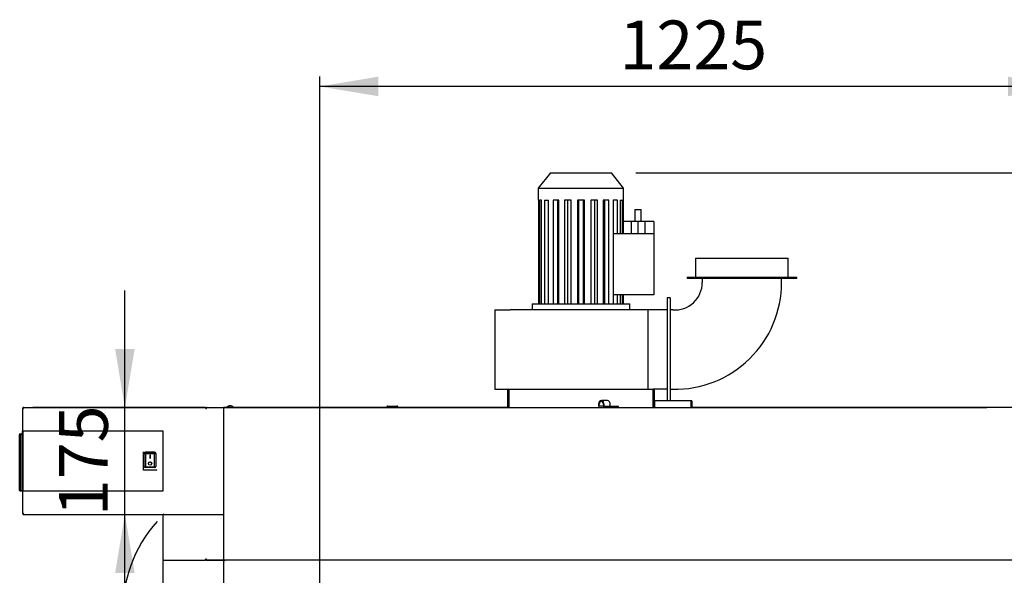
# Model space of a CAD drawing. Units: millimetres. Extents: x 19 to 9745, y 1704 to 6795.
# Drawn here: x 4338 to 5953, y 3495 to 4406 of the extents above; entities that cross this region are included whole.
import ezdxf
from ezdxf.enums import TextEntityAlignment as Align
from ezdxf.lldxf.tags import DXFTag

# ---------------------------------------------------------------- set-up
doc = ezdxf.new("R2010")
doc.units = ezdxf.units.MM
doc.layers.add('DV6_0', color=7, linetype='Continuous')
doc.layers.add('DV6_Default', color=7, linetype='Continuous')
doc.styles.add('SEACAD_Arial', font='txt')
doc.styles.add('SEACAD_ArialB', font='arialbd.ttf')
tags = doc.linetypes.add('HIDDEN2', pattern=[4.7625, 3.175, -1.5875]).pattern_tags.tags
tags[6:7] = [DXFTag(74, 4), DXFTag(75, 0), DXFTag(340, '0'), DXFTag(46, 0.0), DXFTag(50, 0.0), DXFTag(44, 0.0), DXFTag(45, 0.0)]
tags[4:5] = [DXFTag(74, 4), DXFTag(75, 0), DXFTag(340, '0'), DXFTag(46, 0.0), DXFTag(50, 0.0), DXFTag(44, 0.0), DXFTag(45, 0.0)]
doc.dimstyles.new('QuoteMoretti', dxfattribs={"dimtxt": 80, "dimasz": 96, "dimexe": 16, "dimexo": 40, "dimgap": 40, "dimtad": 1, "dimdec": 1, "dimtxsty": 'SEACAD_Arial', "dimblk1": '_SE_FILLED', "dimblk2": '_SE_FILLED', "dimsah": 1, "dimcen": 40, "dimadec": 0, "dimazin": 0, "dimtfac": 1, "dimtdec": 3, "dimtmove": 0, "dimatfit": 3, "dimfxl": 1, "dimtolj": 1, "dimarcsym": 0})

# ---------------------------------------------------------------- blocks, each defined once
blk = doc.blocks.new('SE2')
at = {"layer": 'DV6_0', "color": 7, "linetype": 'HIDDEN2'}
for p, q in [((5209, 4154.6), (5189, 4129.6)), ((5209, 4154.6), (5309, 4154.6)), ((5329, 4129.6), (5309, 4154.6)), ((5189, 4129.6), (5329, 4129.6)), ((5189, 4129.6), (5189, 4109.6)), ((5329, 4109.6), (5329, 4129.6)), ((5189, 4109.6), (5189.2, 4109.6)), ((5189.2, 4109.6), (5189.2, 3939.6)), ((5194.4, 4109.6), (5190.8, 4109.6)), ((5190.8, 4109.6), (5190.8, 3939.6)), ((5194.4, 3939.6), (5194.4, 4109.6)), ((5199.1, 4109.6), (5205.9, 4109.6)), ((5199.1, 4109.6), (5199.1, 3939.6)), ((5205.9, 3939.6), (5205.9, 4109.6)), ((5222.7, 4109.6), (5213.3, 4109.6)), ((5213.3, 4109.6), (5213.3, 3939.6)), ((5220.5, 4109.6), (5220.5, 3939.6)), ((5222.7, 3939.6), (5222.7, 4109.6)), ((5242.9, 4109.6), (5231.9, 4109.6)), ((5231.9, 4109.6), (5231.9, 3939.6)), ((5236.7, 4109.6), (5236.7, 3939.6)), ((5242.9, 3939.6), (5242.9, 4109.6)), ((5264.8, 4109.6), (5253.2, 4109.6)), ((5253.2, 4109.6), (5253.2, 3939.6)), ((5255.1, 4109.6), (5255.1, 3939.6)), ((5262.8, 4109.6), (5262.8, 3939.6)), ((5264.8, 3939.6), (5264.8, 4109.6)), ((5286, 4109.6), (5275, 4109.6)), ((5275, 4109.6), (5275, 3939.6)), ((5281.2, 4109.6), (5281.2, 3939.6)), ((5286, 3939.6), (5286, 4109.6)), ((5304.7, 4109.6), (5295.3, 4109.6)), ((5295.3, 4109.6), (5295.3, 3939.6)), ((5297.4, 4109.6), (5297.4, 3939.6)), ((5304.7, 3939.6), (5304.7, 4109.6)), ((5318.8, 4109.6), (5312, 4109.6)), ((5312, 4109.6), (5312, 3939.6)), ((5318.8, 4054.6), (5318.8, 4109.6)), ((5323.5, 4109.6), (5327.1, 4109.6)), ((5323.5, 4109.6), (5323.5, 4054.6)), ((5327.1, 4054.6), (5327.1, 4109.6)), ((5328.7, 4109.6), (5329, 4109.6)), ((5328.7, 4074.6), (5328.7, 4109.6)), ((5347.5, 4094.6), (5357.5, 4094.6)), ((5347.5, 4094.6), (5347.5, 4074.6)), ((5357.5, 4074.6), (5357.5, 4094.6)), ((5341.5, 4074.6), (5328.2, 4074.6)), ((5328.2, 4074.6), (5328.2, 4054.6)), ((5352.5, 4074.6), (5341.5, 4074.6)), ((5341.5, 4074.6), (5341.5, 4054.6)), ((5363.5, 4074.6), (5352.5, 4074.6)), ((5352.5, 4074.6), (5352.5, 4054.6)), ((5378.5, 4074.6), (5363.5, 4074.6)), ((5363.5, 4074.6), (5363.5, 4054.6)), ((5378.5, 4074.6), (5378.5, 4054.6)), ((5378.5, 4054.6), (5312, 4054.6)), ((5378.5, 4054.6), (5378.5, 3954.6)), ((5447, 4014.6), (5599, 4014.6)), ((5447, 4014.6), (5447, 3983.6)), ((5599, 3983.6), (5599, 4014.6)), ((5433, 3983.6), (5613, 3983.6)), ((5433, 3983.6), (5433, 3981.6)), ((5433, 3981.6), (5613, 3981.6)), ((5458, 3981.6), (5458, 3974.6)), ((5588, 3974.6), (5588, 3981.6)), ((5613, 3981.6), (5613, 3983.6)), ((5378.5, 3954.6), (5312, 3954.6)), ((5318.8, 3939.6), (5318.8, 3954.6)), ((5323.5, 3954.6), (5323.5, 3939.6)), ((5327.1, 3939.6), (5327.1, 3954.6)), ((5328.7, 3939.6), (5328.7, 3954.6)), ((5400.5, 3949.6), (5400.5, 3939.6)), ((5405.5, 3949.6), (5400.5, 3949.6)), ((5405.5, 3949.6), (5405.5, 3939.6)), ((5118, 3929.6), (5143, 3929.6)), ((5118, 3929.6), (5118, 3799.6)), ((5369.3, 3929.6), (5143, 3929.6)), ((5179, 3939.6), (5339, 3939.6)), ((5179, 3939.6), (5179, 3929.6)), ((5339, 3929.6), (5339, 3939.6)), ((5400.5, 3929.6), (5369.3, 3929.6)), ((5369.3, 3799.6), (5369.3, 3929.6)), ((5400.5, 3939.6), (5400.5, 3789.6)), ((5405.5, 3939.6), (5405.5, 3789.6)), ((5409.5, 3929.7), (5405.5, 3929.7)), ((5118, 3799.6), (5140.5, 3799.6)), ((5139, 3771.1), (5139, 3798.1)), ((5140.5, 3799.6), (5377.4, 3799.6)), ((5140.5, 3798.1), (5140.5, 3799.6)), ((5140.5, 3771.1), (5140.5, 3798.1)), ((5140.5, 3798.1), (5140.5, 3771.1)), ((5400.5, 3799.6), (5377.4, 3799.6)), ((5377.4, 3799.6), (5377.4, 3798.1)), ((5377.4, 3771.1), (5377.4, 3798.1)), ((5377.5, 3798.1), (5377.5, 3771.1)), ((5379, 3798.1), (5379, 3771.1)), ((5405.5, 3799.6), (5409.5, 3799.6)), ((5302.4, 3781.1), (5292.5, 3781.1)), ((5379, 3780.4), (5379.8, 3780.4)), ((5379.8, 3780.4), (5379.8, 3770.4)), ((5439.8, 3780.4), (5379.8, 3780.4)), ((5379.8, 3770.4), (5379.8, 3780.4)), ((5379.8, 3770.4), (5379.8, 3780.4)), ((5379.8, 3780.4), (5379.8, 3780.4)), ((5400.5, 3789.6), (5400.5, 3780.4)), ((5405.5, 3789.6), (5405.5, 3780.4)), ((5439.8, 3770.4), (5439.8, 3780.4)), ((5439.8, 3780.4), (5439.8, 3770.4)), ((5440.6, 3780.4), (5439.8, 3780.4)), ((5439.8, 3780.4), (5439.8, 3770.4)), ((5439.8, 3780.4), (5439.8, 3780.4)), ((5440.6, 3780.4), (5440.6, 3770.4)), ((5063.5, 3770.4), (5071.5, 3770.4)), ((5063.5, 3769.6), (5063.5, 3770.4)), ((5071.5, 3770.4), (5139.1, 3770.4)), ((5071.5, 3770.4), (5071.5, 3769.6)), ((5139, 3771.1), (5140.5, 3771.1)), ((5140.5, 3771.1), (5140.5, 3769.6)), ((5287.9, 3775.3), (5287.7, 3771.9)), ((5287.7, 3771.9), (5288.7, 3771.7)), ((5288.7, 3771.7), (5289, 3775.1)), ((5296, 3771.7), (5288.7, 3771.7)), ((5296, 3774.6), (5296, 3769.6)), ((5297.1, 3771.1), (5297.1, 3774.6)), ((5310.9, 3771.1), (5297.1, 3771.1)), ((5307, 3771.1), (5307, 3774.6)), ((5310.9, 3769.6), (5310.9, 3771.1)), ((5320.8, 3771.1), (5310.9, 3771.1)), ((5320.8, 3769.6), (5320.8, 3771.1)), ((5377.4, 3769.6), (5377.4, 3771.1)), ((5379, 3771.1), (5377.5, 3771.1)), ((5379.7, 3769.6), (5377.5, 3769.6)), ((5379, 3770.4), (5379, 3771.1)), ((5379.8, 3769.6), (5379.8, 3770.4)), ((5379.8, 3770.4), (5379.8, 3770.4)), ((5379.8, 3770.4), (5379.8, 3770.4)), ((5439.8, 3770.4), (5439.8, 3769.6)), ((5439.8, 3770.4), (5439.8, 3770.4)), ((5439.8, 3770.4), (5439.8, 3770.4))]:
    blk.add_line(p, q, dxfattribs=at)
at = {"layer": 'DV6_0', "color": 7, "linetype": 'Continuous'}
for p, q in [((4343.4, 3768.8), (4343.4, 3768)), ((4343.4, 3725.6), (4343.4, 3768)), ((4343.4, 3768), (4344.3, 3768)), ((4344.2, 3768.8), (4344.2, 3768)), ((4344.8, 3769.6), (4344.3, 3769.6)), ((4344.3, 3769.6), (4344.3, 3768.8)), ((4344.8, 3768.8), (4344.3, 3768.8)), ((4344.7, 3768.2), (4344.7, 3768.2)), ((4344.8, 3768.2), (4344.7, 3768.2)), ((4344.8, 3768.8), (4344.8, 3769.6)), ((4345, 3769.6), (4344.8, 3769.6)), ((4345, 3768.8), (4344.8, 3768.8)), ((4345, 3769.6), (4642.6, 3769.6)), ((4345, 3769.6), (4345, 3768.8)), ((4642.7, 3769.6), (4360.3, 3769.6)), ((4360.3, 3769.6), (4360.3, 3769.6)), ((4642.6, 3769.6), (4642.6, 3768.8)), ((4643.5, 3768.8), (4642.6, 3768.8)), ((4642.7, 3769.6), (4642.7, 3768.8)), ((4642.7, 3768.8), (4642.7, 3768.8)), ((4642.7, 3768.8), (4642.7, 3768.8)), ((4643.5, 3768.8), (4643.5, 3768.8)), ((4643.5, 3768), (4644.3, 3768)), ((4644.3, 3769.6), (4672.7, 3769.6)), ((4644.8, 3769.6), (4644.3, 3769.6)), ((4644.3, 3768.8), (4644.3, 3769.6)), ((4645, 3768.8), (4644.3, 3768.8)), ((4644.3, 3768.8), (4644.3, 3768.8)), ((4644.3, 3768.8), (4644.3, 3768)), ((4644.8, 3768.8), (4644.3, 3768.8)), ((4644.8, 3769.6), (4644.8, 3769.6)), ((4644.8, 3768.8), (4644.8, 3769.6)), ((4644.8, 3768.8), (4644.8, 3769.6)), ((4645, 3769.6), (4644.8, 3769.6)), ((4644.8, 3768.8), (4644.8, 3768.8)), ((4645, 3768.8), (4644.8, 3768.8)), ((4645, 3769.6), (5924.7, 3769.6)), ((4645, 3768.8), (4645, 3769.6)), ((4673.7, 3769.6), (4672.8, 3769.6)), ((4673.5, 2800.4), (4673.5, 3769.6)), ((4673.7, 3769.6), (4673.7, 3769.6)), ((4675.3, 3769.6), (4673.7, 3769.6)), ((4712.9, 3769.6), (4675.3, 3769.6)), ((4675.3, 3769.6), (4675.3, 3769.6)), ((4680.7, 3772), (4680.6, 3772)), ((4683, 3772), (4683, 3772.5)), ((4684, 3772), (4683, 3772)), ((4684, 3772.5), (4684, 3772)), ((4686.3, 3772), (4686.3, 3772)), ((4712.9, 3770.4), (4725, 3770.4)), ((4712.9, 3769.6), (4712.9, 3770.4)), ((4725, 3770.4), (4921.9, 3770.4)), ((4725, 3770.4), (4725, 3769.6)), ((4921.9, 3770.4), (4934, 3770.4)), ((4921.9, 3769.6), (4921.9, 3770.4)), ((4934, 3770.4), (4934, 3769.6)), ((4940.5, 3769.6), (4934, 3769.6)), ((4940.5, 3770.6), (4940.5, 3769.6)), ((4942, 3772.1), (4957, 3772.1)), ((4958.5, 3769.6), (4958.5, 3770.6)), ((5140.4, 3769.6), (4958.5, 3769.6)), ((6156.3, 3769.6), (5439.8, 3769.6)), ((4343.2, 3633.3), (4343.2, 3730.9)), ((4343.2, 3730.9), (4343.5, 3730.9)), ((4573.5, 3730.9), (4343.5, 3730.9)), ((4343.5, 3730.9), (4343.5, 3633.3)), ((4573.5, 3633.3), (4573.5, 3730.9)), ((4338.4, 3633.6), (4338.4, 3725.6)), ((4338.4, 3633.6), (4338.4, 3725.6)), ((4338.4, 3725.6), (4339.4, 3725.6)), ((4339.4, 3726.6), (4342.4, 3726.6)), ((4339.4, 3726.6), (4342.4, 3726.6)), ((4339.4, 3726.6), (4339.4, 3725.6)), ((4339.4, 3725.6), (4339.4, 3633.6)), ((4342.4, 3725.6), (4339.4, 3725.6)), ((4342.4, 3725.6), (4342.4, 3726.6)), ((4342.4, 3633.6), (4342.4, 3725.6)), ((4343.2, 3725.6), (4342.4, 3725.6)), ((4343.4, 3725.6), (4343.4, 3633.6)), ((4541.5, 3667.1), (4541.5, 3697.1)), ((4542.8, 3693.5), (4542.8, 3694.5)), ((4542.8, 3673.1), (4542.8, 3693.5)), ((4559.8, 3696.6), (4544.8, 3696.6)), ((4544.8, 3696.6), (4544.8, 3695.4)), ((4544.8, 3695.4), (4559.8, 3695.4)), ((4544.8, 3693.5), (4544.8, 3695.4)), ((4544.8, 3693.5), (4544.8, 3672.2)), ((4559.8, 3693.5), (4544.8, 3693.5)), ((4552.8, 3691.8), (4551.8, 3691.8)), ((4551.8, 3691.8), (4551.8, 3686.8)), ((4551.8, 3686.8), (4552.8, 3686.8)), ((4552.8, 3686.8), (4552.8, 3691.8)), ((4559.8, 3695.4), (4559.8, 3696.6)), ((4559.8, 3693.5), (4559.8, 3695.4)), ((4559.8, 3672.2), (4559.8, 3693.5)), ((4561.8, 3694.5), (4561.8, 3693.5)), ((4561.8, 3693.5), (4561.8, 3673.1)), ((4541.5, 3667.6), (4563.5, 3667.6)), ((4563.5, 3667.1), (4541.5, 3667.1)), ((4544.8, 3672.2), (4559.8, 3672.2)), ((4544.8, 3671.1), (4544.8, 3672.2)), ((4559.8, 3671.1), (4544.8, 3671.1)), ((4559.8, 3671.1), (4559.8, 3672.2)), ((4563.4, 3667.1), (4563.4, 3667.6)), ((4338.4, 3633.6), (4339.4, 3633.6)), ((4339.4, 3633.6), (4342.4, 3633.6)), ((4339.4, 3632.6), (4339.4, 3633.6)), ((4342.4, 3632.6), (4342.4, 3633.6)), ((4343.2, 3633.6), (4342.4, 3633.6)), ((4343.4, 3596.1), (4343.4, 3633.6)), ((4342.4, 3632.6), (4339.4, 3632.6)), ((4342.4, 3632.6), (4339.4, 3632.6)), ((4343.5, 3633.3), (4343.2, 3633.3)), ((4343.5, 3633.3), (4573.5, 3633.3)), ((4343.4, 3596.1), (4343.4, 3595.4)), ((4344.3, 3596.1), (4343.4, 3596.1)), ((4344.2, 3596.1), (4344.2, 3595.4)), ((4344.3, 3595.3), (4344.8, 3595.3)), ((4344.3, 3594.5), (4344.3, 3595.3)), ((4344.3, 3594.5), (4344.8, 3594.5)), ((4344.8, 3595.3), (4345, 3595.3)), ((4344.8, 3595.3), (4344.8, 3594.5)), ((4344.8, 3594.5), (4345, 3594.5)), ((4345, 3594.5), (4345, 3595.3)), ((4345, 3594.5), (4673.5, 3594.5)), ((4573.5, 3520.4), (4573.5, 3593.9)), ((4574.3, 3593.9), (4573.5, 3593.9)), ((4574.3, 3593.9), (4573.7, 3594.4)), ((4573.7, 3594.4), (4573.7, 3594.4)), ((4574.3, 3594.4), (4574.3, 3594.7)), ((4574.3, 3594.5), (4574.9, 3594.5)), ((4574.3, 3593.9), (4574.3, 3594.4)), ((4643.5, 3520.4), (4643.5, 3521.1)), ((4644.3, 3521.1), (4643.5, 3521.1)), ((4644.3, 3521.1), (4644.3, 3520.4)), ((4573.5, 3520.4), (4574.3, 3520.4)), ((4573.5, 3518.8), (4574.3, 3518.8)), ((4573.5, 3469.6), (4573.5, 3518.8)), ((4574.3, 3520.4), (4573.7, 3519.8)), ((4574.3, 3518.8), (4573.7, 3519.3)), ((4574.3, 3519.8), (4574.3, 3520.4)), ((4574.3, 3519.8), (4574.3, 3519.6)), ((4574.3, 3519.6), (4574.3, 3519.6)), ((4574.3, 3519.3), (4574.3, 3519.6)), ((4574.3, 3519.6), (4642.7, 3519.6)), ((4574.3, 3519.6), (4574.3, 3519.6)), ((4574.3, 3519.6), (4574.3, 3519.6)), ((4574.3, 3518.8), (4574.3, 3519.3)), ((4643.5, 3520.4), (4642.7, 3520.4)), ((4642.7, 3520.4), (4642.7, 3519.6)), ((4672.7, 3519.6), (4642.7, 3519.6)), ((4642.7, 3519.6), (4642.7, 3519.6)), ((4644.3, 3520.4), (4644.8, 3520.4)), ((4644.3, 3520.4), (4644.3, 3519.6)), ((4644.3, 3520.4), (4645, 3520.4)), ((4644.3, 3520.4), (4644.3, 3520.4)), ((4644.3, 3519.6), (4672.7, 3519.6)), ((4644.3, 3519.6), (4644.8, 3519.6)), ((4644.8, 3520.4), (4644.8, 3519.6)), ((4644.8, 3520.4), (4644.8, 3520.4)), ((4644.8, 3520.4), (4645, 3520.4)), ((4644.8, 3520.4), (4644.8, 3519.6)), ((4644.8, 3519.6), (4644.8, 3519.6)), ((4644.8, 3519.6), (4645, 3519.6)), ((4645, 3519.6), (4645, 3520.4)), ((5817.5, 3519.6), (4645, 3519.6)), ((4672.7, 3519.6), (4672.7, 3518.8)), ((4673.5, 3519.6), (4672.7, 3519.6)), ((4673.5, 3518.8), (4672.7, 3518.8)), ((4675, 3519.6), (4673.5, 3519.6)), ((4673.5, 3519.6), (4673.5, 3518.8)), ((4675, 3519.6), (4673.5, 3519.6)), ((4673.5, 3519.6), (4673.5, 3519.6)), ((4673.5, 3519.6), (4673.5, 3519.6)), ((4675, 3518.1), (4673.5, 3518.1)), ((4675, 3519.6), (4675, 3518.1)), ((6156.3, 3519.6), (4675, 3519.6)), ((4675, 3519.6), (4675, 3518.1)), ((4789, 3519.6), (4789, 3519.6)), ((4822.5, 3519.6), (4822.5, 3519.6)), ((4838.5, 3519.6), (4838.5, 3519.6))]:
    blk.add_line(p, q, dxfattribs=at)
for radius in [2.85, 2.75]:
    blk.add_circle((4552.3, 3677.8), radius, dxfattribs=at)
at = {"layer": 'DV6_0', "color": 7, "linetype": 'HIDDEN2'}
for centre, radius, start, end in [((5413, 3974.6), 175, 268.854, 360), ((5413, 3974.6), 45, 265.5392, 360), ((5140.5, 3798.1), 1.51, 90, 180), ((5140.5, 3798.1), 0.01, 90, 180), ((5377.4, 3798.1), 1.51, 0, 90), ((5377.4, 3798.1), 0.01, 0, 90), ((5140.5, 3771.1), 1.51, 180, 270), ((5140.5, 3771.1), 0.01, 180, 270), ((5377.4, 3771.1), 1.51, 270, 0), ((5377.4, 3771.1), 0.01, 270, 0), ((5379.8, 3770.4), 0.81, 180, 270), ((5379.8, 3770.4), 0.01, 180, 270), ((5439.8, 3770.4), 0.81, 270, 0), ((5439.8, 3770.4), 0.01, 270, 0)]:
    blk.add_arc(centre, radius, start, end, dxfattribs=at)
at = {"layer": 'DV6_0', "color": 7, "linetype": 'Continuous'}
for centre, radius, start, end in [((4344.3, 3768.8), 0.82, 90, 180), ((4344.3, 3768.8), 0.02, 89.7371, 180.0006), ((4344.2, 3768.8), 0.75, 272.4968, 0), ((4344.9, 3768.8), 0.122, 357.3205, 6.7573), ((4360.3, 3768.8), 0.81, 90, 94.0627), ((4642.7, 3768.8), 0.81, 4.7922, 90), ((4642.7, 3768.8), 0.01, 0, 90), ((4644.3, 3768.8), 0.801, 90, 180), ((4644.3, 3768.8), 0.01, 174.2608, 180), ((4644.3, 3768.8), 0.001, 90.0003, 180), ((4644.3, 3768.8), 0.75, 270, 0), ((4672.7, 3768.8), 0.81, 81.4509, 90), ((4675.3, 3768.8), 0.801, 90, 92.8633), ((4683.5, 3765.7), 6.91, 114.3398, 145.5171), ((4683.5, 3765.7), 6.9, 94.1574, 114.0052), ((4683.5, 3765.7), 6.9, 65.9948, 85.8426), ((4683.5, 3765.7), 6.91, 34.4829, 65.6602), ((4942, 3770.6), 1.5, 90, 180), ((4957, 3770.6), 1.5, 0, 90), ((4339.4, 3725.6), 1, 90, 180), ((4339.4, 3725.6), 1, 90, 180), ((4342.4, 3725.6), 1, 0, 90), ((4342.4, 3725.6), 1, 36.8699, 90), ((4544.8, 3673.1), 2, 180, 270), ((4559.8, 3673.1), 2, 270, 0), ((4339.4, 3633.6), 1, 180, 270), ((4339.4, 3633.6), 1, 180, 270), ((4342.4, 3633.6), 1, 270, 0), ((4342.4, 3633.6), 1, 270, 341.3371), ((4344.3, 3595.4), 0.82, 180, 270), ((4344.3, 3595.4), 0.02, 180, 270), ((4344.2, 3595.4), 0.75, 0, 87.5032), ((4344.9, 3595.4), 0.122, 353.2427, 2.6795), ((4574.3, 3593.9), 0.802, 135, 180), ((4574.3, 3593.9), 0.802, 135, 180), ((4574.3, 3593.9), 0.802, 90, 135), ((4588.3, 3594.4), 14.1, 179.1386, 180.0951), ((4574.3, 3593.9), 0.00202, 90.236, 134.764), ((4574.3, 3593.9), 0.002, 135, 180), ((4644.3, 3520.4), 0.75, 0, 90), ((4574.3, 3520.4), 0.802, 180, 225), ((4574.3, 3518.8), 0.802, 135, 180), ((4574.3, 3520.4), 0.802, 225, 270), ((4574.3, 3518.8), 0.802, 90, 135), ((4574.3, 3520.4), 0.002, 180, 225), ((4574.3, 3520.4), 0.00202, 225.236, 269.764), ((4588.3, 3519.8), 14.1, 179.9049, 180.8614), ((4588.3, 3519.4), 14.1, 179.1386, 180.0951), ((4574.3, 3518.8), 0.00202, 90.236, 134.764), ((4574.3, 3518.8), 0.002, 135, 180), ((4644.3, 3520.4), 0.801, 180, 269.9997), ((4644.3, 3520.4), 0.01, 180, 185.7392), ((4644.3, 3520.4), 0.001, 180, 269.9994)]:
    blk.add_arc(centre, radius, start, end, dxfattribs=at)
at = {"layer": 'DV6_0', "color": 7, "linetype": 'HIDDEN2'}
for centre, major_axis, end_param in [((5292.5, 3774.6), (0, -6.5), 4.607669), ((5292.5, 3774.6), (0, -5), 4.607669), ((5302.4, 3774.6), (0, -6.5), 3.141593)]:
    blk.add_ellipse(centre, major_axis=major_axis, ratio=0.707107, start_param=1.570796, end_param=end_param, dxfattribs=at)
at = {"layer": 'DV6_0', "color": 7, "linetype": 'Continuous'}
for centre, major_axis, ratio, start_param, end_param in [((4544.8, 3694.5), (0, -2.04), 0.979055, 3.141593, 4.712389), ((4544.8, 3693.5), (-2, 0), 0.979055, 4.712389, 6.283185), ((4544.8, 3693.5), (-2, 0), 0.010798, 4.712389, 6.283185), ((4559.8, 3694.5), (0, 2.04), 0.979055, 4.712389, 6.283185), ((4559.8, 3693.5), (2, 0), 0.979055, 0, 1.570796), ((4559.8, 3693.5), (-2, 0), 0.010798, 3.141593, 4.712389), ((4544.8, 3673.1), (-2, 0), 0.414377, 0, 1.570796), ((4559.8, 3673.1), (-2, 0), 0.414377, 1.570796, 3.141593)]:
    blk.add_ellipse(centre, major_axis=major_axis, ratio=ratio, start_param=start_param, end_param=end_param, dxfattribs=at)
for points in [[(4345, 3768.8), (4345, 3768.9), (4345, 3769), (4345, 3769.2), (4345, 3769.3), (4345, 3769.4), (4345, 3769.5), (4345, 3769.6), (4345, 3769.6), (4345, 3769.6)], [(4345, 3594.5), (4345, 3594.5), (4345, 3594.6), (4345, 3594.6), (4345, 3594.7), (4345, 3594.9), (4345, 3594.9), (4345, 3595.1), (4345, 3595.3), (4345, 3595.4)]]:
    blk.add_open_spline(points, degree=3, knots=[0, 0, 0, 0, 0.25, 0.25, 0.5, 0.5, 0.75, 0.75, 1, 1, 1, 1], dxfattribs=at)
at = {"layer": 'DV6_Default', "color": 7, "linetype": 'HIDDEN2'}
blk.add_arc((4725.5, 3437.2), 217.7, 137.9533, 225.6111, dxfattribs=at)
blk = doc.blocks.new('DMBLK256')
at = {"linetype": 'Continuous'}
for points in [[(6938.5, 4058.6), (6922.5, 4154.6), (6906.5, 4058.6)], [(6938.5, 1996.1), (6906.5, 1996.1), (6922.5, 1900.1)]]:
    blk.add_hatch(color=7, dxfattribs=at).paths.add_polyline_path(points)
at = {"color": 7, "linetype": 'Continuous'}
for p, q in [((5349, 4154.6), (6938.5, 4154.6)), ((6922.5, 4154.6), (6922.5, 1900.1)), ((6158.4, 1900.1), (6938.5, 1900.1))]:
    blk.add_line(p, q, dxfattribs=at)
at = {"color": 7, "linetype": 'Continuous', "style": 'SEACAD_ArialB'}
for s, p in [('(89")', (6814.5, 3044.6)), ('2255', (6814.5, 2762.9))]:
    blk.add_text(s, height=80, rotation=90, dxfattribs=at).set_placement(p, align=Align.TOP_LEFT)
blk = doc.blocks.new('_SE_FILLED')
at = {"color": 0}
blk.add_line((0, 0), (-1, 0), dxfattribs=at)
blk.add_solid([(0, 0), (-1, -0.1665), (-1, 0.1665), (0, 0)], dxfattribs=at)
blk = doc.blocks.new('DMBLK262')
at = {"linetype": 'Continuous'}
for points in [[(4495, 3865.6), (4511, 3769.6), (4527, 3865.6)], [(4495, 3498.5), (4527, 3498.5), (4511, 3594.5)]]:
    blk.add_hatch(color=7, dxfattribs=at).paths.add_polyline_path(points)
at = {"color": 7, "linetype": 'Continuous'}
blk.add_line((4511, 3402.5), (4511, 3961.6), dxfattribs=at)
at = {"color": 7, "linetype": 'Continuous', "style": 'SEACAD_ArialB'}
blk.add_text('175', height=80, rotation=90, dxfattribs=at).set_placement((4403, 3591.4), align=Align.TOP_LEFT)
blk = doc.blocks.new('DMBLK286')
at = {"linetype": 'Continuous'}
for points in [[(5959.5, 4312.2), (5959.5, 4280.2), (6055.5, 4296.2)], [(6301.5, 4312.2), (6205.5, 4296.2), (6301.5, 4280.2)]]:
    blk.add_hatch(color=7, dxfattribs=at).paths.add_polyline_path(points)
at = {"color": 7, "linetype": 'Continuous'}
for p, q in [((6055.5, 2839.6), (6055.5, 4312.2)), ((6205.5, 2839.6), (6205.5, 4312.2)), ((6783.9, 4296.2), (5863.5, 4296.2))]:
    blk.add_line(p, q, dxfattribs=at)
at = {"color": 7, "linetype": 'Continuous', "style": 'SEACAD_ArialB'}
for s, p in [('150', (6303.4, 4404.2)), ('Pos.', (6524.8, 4404.2))]:
    blk.add_text(s, height=80, dxfattribs=at).set_placement(p, align=Align.TOP_LEFT)
blk = doc.blocks.new('DMBLK288')
at = {"linetype": 'Continuous'}
for points in [[(4926.5, 4312.2), (4830.5, 4296.2), (4926.5, 4280.2)], [(5959.5, 4312.2), (5959.5, 4280.2), (6055.5, 4296.2)]]:
    blk.add_hatch(color=7, dxfattribs=at).paths.add_polyline_path(points)
at = {"color": 7, "linetype": 'Continuous'}
for p, q in [((4830.5, 2839.6), (4830.5, 4312.2)), ((6055.5, 2839.6), (6055.5, 4312.2)), ((6055.5, 4296.2), (4830.5, 4296.2))]:
    blk.add_line(p, q, dxfattribs=at)
at = {"color": 7, "linetype": 'Continuous', "style": 'SEACAD_ArialB'}
blk.add_text('1225', height=80, dxfattribs=at).set_placement((5322.1, 4404.2), align=Align.TOP_LEFT)

msp = doc.modelspace()

# ---------------------------------------------------------------- block references
msp.add_blockref('SE2', (0, 0))

# ---------------------------------------------------------------- dimensions: what is measured, and where the dimension line sits
at = {"color": 7, "linetype": 'Continuous'}
dim = msp.add_linear_dim(base=(4830.47, 4296.19), p1=(6055.47, 2799.57), p2=(4830.47, 2799.57), text='\\A1;<>', dimstyle='QuoteMoretti', dxfattribs=at)
dim.commit()
dim.dimension.update_dxf_attribs({"geometry": 'DMBLK288', "text_midpoint": (5442.97, 4296.19), "dimtype": 160})
for base, p1, p2, angle, text, picture, middle, dimtype in [((6205.47, 4296.19), (6205.47, 2799.57), (6055.47, 2799.57), 180.00076, '\\A1;<> Pos.', 'DMBLK286', (6275.42, 4296.19), 161), ((4511.03, 3769.58), (4673.46, 3594.54), (4642.65, 3769.58), 90, '\\A1;<>', 'DMBLK262', (4511.03, 3682.06), 160)]:
    dim = msp.add_linear_dim(base=base, p1=p1, p2=p2, angle=angle, text=text, dimstyle='QuoteMoretti', dxfattribs=at)
    dim.commit()
    dim.dimension.update_dxf_attribs({"geometry": picture, "text_midpoint": middle, "dimtype": dimtype})
dim = msp.add_linear_dim(base=(6922.54, 1900.05), p1=(5308.96, 4154.58), p2=(6118.44, 1900.05), angle=90, text='\\A1;<> (89")', dimstyle='QuoteMoretti', override={"dimdec": 0}, dxfattribs=at)
dim.commit()
dim.dimension.update_dxf_attribs({"geometry": 'DMBLK256', "text_midpoint": (6922.54, 3027.32), "dimtype": 160})

doc.saveas('drawing.dxf')
